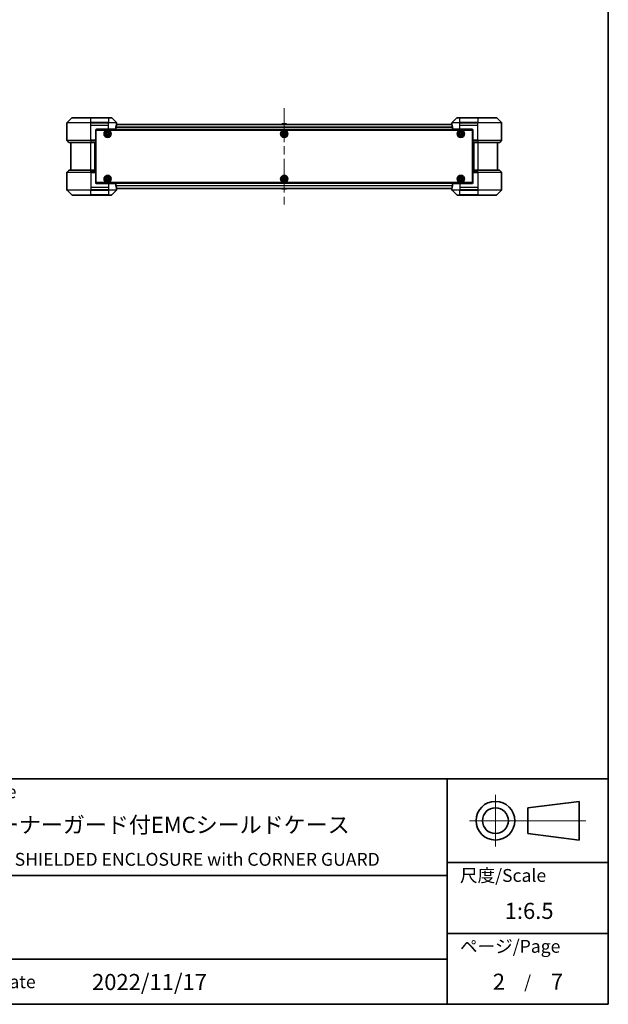
# Model space of a CAD drawing. Units: millimetres. Extents: x 87 to 11291, y 48 to 1874.
# Drawn here: x 4391 to 4984, y 48 to 1041 of the extents above; entities that cross this region are included whole.
import ezdxf
from ezdxf.enums import TextEntityAlignment as Align

# ---------------------------------------------------------------- set-up
doc = ezdxf.new("R2010")
doc.units = ezdxf.units.MM
doc.header["$LTSCALE"] = 6
doc.linetypes.add('CHAIN', pattern=[0.3543, 0.2362, -0.0295, 0.0591, -0.0295])
for name, color, linetype, lineweight in [('Border (ISO)', 7, 'Continuous', 35), ('Centerline (ISO)', 131, 'Continuous', 18), ('Hatch (ISO)', 1, 'Continuous', 18), ('Title (ISO)', 7, 'Continuous', 35), ('Visible (ISO)', 7, 'Continuous', 35), ('Visible Narrow (ISO)', 7, 'Continuous', 25)]:
    doc.layers.add(name, color=color, linetype=linetype, lineweight=lineweight)
doc.styles.add('Note Text (TK)', font='txt')
doc.styles.add('文字スタイル67', font='arial.ttf')

# ---------------------------------------------------------------- blocks, each defined once
blk = doc.blocks.new('図面枠 tk図枠')
at = {"layer": 'Border (ISO)'}
for p in [(405.5, 289), (14.5, 8)]:
    blk.add_line(p, (405.5, 8), dxfattribs=at)
blk = doc.blocks.new('表題欄 tk表題欄')
at = {"layer": 'Hatch (ISO)'}
h = blk.add_hatch(color=256, dxfattribs=at)
edge = h.paths.add_edge_path(flags=0)
edge.add_arc((95.58, 236.3), 0.596, 270, 360)
edge.add_line((96.17, 236.3), (96.17, 239.71))
edge.add_arc((95.58, 239.71), 0.596, 0, 90)
edge.add_line((95.58, 240.31), (79.14, 240.31))
edge.add_arc((79.14, 239.71), 0.596, 90, 180)
edge.add_line((78.54, 239.71), (78.54, 236.3))
edge.add_arc((79.14, 236.3), 0.596, 180, 270)
edge.add_line((79.14, 235.7), (95.58, 235.7))
edge = h.paths.add_edge_path()
edge.add_line((77.84, 239.96), (77.84, 236.05))
edge.add_arc((78.54, 236.05), 0.702, 180, 270)
edge.add_line((78.54, 235.35), (96.17, 235.35))
edge.add_arc((96.17, 236.05), 0.702, 270, 360)
edge.add_line((96.87, 236.05), (96.87, 239.96))
edge.add_arc((96.17, 239.96), 0.702, 0, 90)
edge.add_line((96.17, 240.66), (78.54, 240.66))
edge.add_arc((78.54, 239.96), 0.702, 90, 180)
for points in [[(79.07, 239.15), (79.07, 238.66), (79.92, 238.66), (79.92, 236.66), (80.51, 236.66), (80.51, 238.66), (81.36, 238.66), (81.36, 239.15)], [(85.68, 236.66), (84.94, 237.89), (84.42, 237.32), (84.42, 236.66), (83.9, 236.66), (83.9, 239.15), (84.42, 239.15), (84.42, 238.1), (85.39, 239.15), (86.11, 239.15), (85.32, 238.3), (86.3, 236.66)], [(92.09, 239.15), (92.09, 236.66), (92.61, 236.66), (92.61, 237.66), (93.77, 237.66), (93.77, 236.66), (94.29, 236.66), (94.29, 239.15), (93.77, 239.15), (93.77, 238.15), (92.61, 238.15), (92.61, 239.15)], [(94.84, 239.15), (94.84, 236.66), (95.36, 236.66), (95.36, 239.15)]]:
    blk.add_hatch(color=256, dxfattribs=at).paths.add_polyline_path(points)
h = blk.add_hatch(color=256, dxfattribs=at)
h.paths.add_polyline_path([(82.59, 237.71), (81.95, 237.71), (82.27, 238.58)], flags=0)
h.paths.add_polyline_path([(82.78, 237.2), (81.76, 237.2), (81.57, 236.66), (80.95, 236.66), (81.86, 239.15), (82.68, 239.15), (83.59, 236.66), (82.98, 236.66)])
h = blk.add_hatch(color=256, dxfattribs=at)
h.paths.add_polyline_path([(87.53, 237.71), (88.16, 237.71), (87.85, 238.58)], flags=0)
h.paths.add_polyline_path([(87.14, 236.66), (87.34, 237.2), (88.35, 237.2), (88.55, 236.66), (89.17, 236.66), (88.25, 239.15), (87.44, 239.15), (86.52, 236.66)])
h = blk.add_hatch(color=256, dxfattribs=at)
edge = h.paths.add_edge_path()
edge.add_arc((90.52, 237.9), 1.27, 38.5505, 336.582)
edge.add_line((91.69, 237.4), (91.17, 237.62))
edge.add_ellipse((90.52, 237.9), major_axis=(0, -0.8), ratio=0.867347, start_angle=128.5505, end_angle=426.582, ccw=False)
edge.add_line((91.09, 238.36), (91.52, 238.7))
at = {"layer": 'Title (ISO)'}
for p, q in [((74.71, 244.05), (255.71, 244.05)), ((74.71, 209.05), (74.71, 244.05)), ((149.71, 244.05), (149.71, 209.05)), ((230.71, 244.05), (230.71, 209.05)), ((255.71, 244.05), (255.71, 209.05)), ((243.21, 239.55), (251.21, 240.55)), ((251.21, 234.55), (251.21, 240.55)), ((243.21, 239.55), (243.21, 235.55)), ((243.21, 235.55), (251.21, 234.55)), ((230.71, 231.05), (255.71, 231.05)), ((74.71, 229.05), (230.71, 229.05)), ((99.71, 229.05), (99.71, 209.05)), ((124.71, 229.05), (124.71, 209.05)), ((230.71, 220.05), (255.71, 220.05)), ((149.71, 216.05), (230.71, 216.05)), ((255.71, 209.05), (74.71, 209.05))]:
    blk.add_line(p, q, dxfattribs=at)
at = {"layer": 'Title (ISO)', "color": 4, "linetype": 'CHAIN', "lineweight": 18, "ltscale": 8.88956}
blk.add_line((238.21, 241.55), (238.21, 233.55), dxfattribs=at)
at = {"layer": 'Title (ISO)', "color": 4, "linetype": 'CHAIN', "lineweight": 18, "ltscale": 20.001633}
blk.add_line((252.21, 237.55), (234.21, 237.55), dxfattribs=at)
at = {"layer": 'Title (ISO)'}
for radius in [3, 2]:
    blk.add_circle((238.21, 237.55), radius, dxfattribs=at)
at = {"layer": 'Title (ISO)', "color": 1, "char_height": 2, "line_spacing_factor": 1.5, "style": 'Note Text (TK)'}
for s, insert, attachment_point in [('\\fＭＳ Ｐゴシック|b0|i0;{\\H2.0000;品名/Title}', (151.71, 242.05), 4), ('\\fＭＳ Ｐゴシック|b0|i0;{\\H2.0000;尺度/Scale}', (232.71, 229.05), 4), ('\\fＭＳ Ｐゴシック|b0|i0;{\\H2.0000;承認/Approved}', (87.21, 227.05), 5), ('\\fＭＳ Ｐゴシック|b0|i0;{\\H2.0000;検図/Checked}', (112.21, 227.05), 5), ('\\fＭＳ Ｐゴシック|b0|i0;{\\H2.0000;製図/Created}', (137.21, 227.05), 5), ('\\fＭＳ Ｐゴシック|b0|i0;{\\H2.0000;ページ/Page}', (232.71, 218.05), 4), ('\\fＭＳ Ｐゴシック|b0|i0;{\\H2.0000;作成日/Date}', (151.71, 212.55), 4)]:
    blk.add_mtext(s, dxfattribs=dict(at, insert=insert, attachment_point=attachment_point))
at = {"layer": 'Title (ISO)', "color": 7, "line_spacing_factor": 1.5, "style": 'Note Text (TK)'}
for s, insert, char_height, attachment_point in [('株式会社タカチ電機工業', (99.87, 238.05), 2.5, 4), ('\\fArial|b0|i0;{\\H1.4986;TAKACHI ELECTRONICS ENCLOSURE CO., LTD.}', (99.87, 232.05), 1.4986, 4), ('\\fＭＳ Ｐゴシック|b0|i0;{\\H2.0000;/}', (243.21, 212.55), 2, 5)]:
    blk.add_mtext(s, dxfattribs=dict(at, insert=insert, char_height=char_height, attachment_point=attachment_point))
at = {"layer": 'Title (ISO)', "color": 7}
for tag, p, height, style in [('<品名>_001', (157.5, 235.65), 2.5, 'Note Text (TK)'), ('<Title>_001', (157.49, 230.55), 2, '文字スタイル67'), ('作成日_001', (175.62, 211.28), 2.5, 'Note Text (TK)'), ('<ページ_No.>_001', (237.95, 211.3), 2.5, 'Note Text (TK)'), ('<総ページ数>_001', (246.79, 211.3), 2.5, 'Note Text (TK)')]:
    blk.add_attdef(tag, p, '', height=height, dxfattribs=dict(at, style=style))
at = {"layer": 'Title (ISO)', "color": 7, "style": 'Note Text (TK)'}
blk.add_attdef('<尺度>', text='', height=2.5, dxfattribs=at).set_placement((243.21, 223.55), align=Align.MIDDLE_CENTER)

msp = doc.modelspace()

# ---------------------------------------------------------------- linework, layer by layer
at = {"layer": 'Centerline (ISO)', "linetype": 'CHAIN', "ltscale": 23.990969}
msp.add_line((4657.8741, 951.813), (4657.8741, 854.857), dxfattribs=at)
at = {"layer": 'Visible (ISO)'}
for p, q in [((4438.8741, 934.835), (4438.8741, 937.1279)), ((4438.8741, 919.5421), (4438.8741, 934.835)), ((4443.7276, 942.1886), (4439.0205, 937.4814)), ((4444.0812, 942.335), (4462.8741, 942.335)), ((4480.8741, 942.335), (4462.8741, 942.335)), ((4480.8741, 942.335), (4483.667, 942.335)), ((4488.7276, 937.4814), (4484.0205, 942.1886)), ((4826.9019, 935.635), (4488.8463, 935.635)), ((4488.8741, 935.835), (4488.866, 935.835)), ((4488.8741, 935.835), (4488.8741, 937.1279)), ((4488.8741, 935.635), (4488.8741, 935.835)), ((4655.5649, 935.944), (4655.3641, 935.635)), ((4660.0156, 936.035), (4655.7326, 936.035)), ((4660.1832, 935.944), (4660.3841, 935.635)), ((4826.8741, 935.835), (4826.8741, 937.1279)), ((4826.8822, 935.835), (4826.8741, 935.835)), ((4826.8741, 935.835), (4826.8741, 935.635)), ((4831.7276, 942.1886), (4827.0205, 937.4814)), ((4832.0812, 942.335), (4834.8741, 942.335)), ((4852.8741, 942.335), (4834.8741, 942.335)), ((4852.8741, 942.335), (4871.667, 942.335)), ((4876.7276, 937.4814), (4872.0205, 942.1886)), ((4876.8741, 934.835), (4876.8741, 937.1279)), ((4876.8741, 919.5421), (4876.8741, 934.835)), ((4467.8741, 929.835), (4467.8741, 919.5421)), ((4468.1241, 926.635), (4467.8741, 926.635)), ((4468.1241, 926.135), (4467.8741, 926.135)), ((4468.1241, 925.635), (4467.8741, 925.635)), ((4847.828, 930.135), (4467.9201, 930.135)), ((4468.1241, 929.835), (4847.6241, 929.835)), ((4468.1241, 876.835), (4468.1241, 929.835)), ((4468.8741, 930.835), (4480.8741, 930.835)), ((4478.6241, 925.7725), (4478.6241, 926.3975)), ((4478.6241, 926.3975), (4479.0866, 926.3975)), ((4479.0866, 925.7725), (4478.6241, 925.7725)), ((4479.5616, 926.8725), (4479.5616, 927.335)), ((4479.5616, 927.335), (4480.1866, 927.335)), ((4479.5616, 924.835), (4479.5616, 925.2975)), ((4480.1866, 924.835), (4479.5616, 924.835)), ((4480.1866, 927.335), (4480.1866, 926.8725)), ((4480.1866, 925.2975), (4480.1866, 924.835)), ((4480.6616, 926.3975), (4481.1241, 926.3975)), ((4481.1241, 925.7725), (4480.6616, 925.7725)), ((4488.2903, 930.835), (4480.8741, 930.835)), ((4481.1241, 926.3975), (4481.1241, 925.7725)), ((4488.2903, 930.835), (4488.2903, 932.7264)), ((4656.6241, 925.7725), (4656.6241, 926.3975)), ((4656.6241, 926.3975), (4657.0866, 926.3975)), ((4657.0866, 925.7725), (4656.6241, 925.7725)), ((4657.5616, 926.8725), (4657.5616, 927.335)), ((4657.5616, 927.335), (4658.1866, 927.335)), ((4657.5616, 924.835), (4657.5616, 925.2975)), ((4658.1866, 924.835), (4657.5616, 924.835)), ((4658.1866, 927.335), (4658.1866, 926.8725)), ((4658.1866, 925.2975), (4658.1866, 924.835)), ((4658.6616, 926.3975), (4659.1241, 926.3975)), ((4659.1241, 925.7725), (4658.6616, 925.7725)), ((4659.1241, 926.3975), (4659.1241, 925.7725)), ((4827.4579, 932.7264), (4827.4579, 930.835)), ((4834.8741, 930.835), (4827.4579, 930.835)), ((4834.6241, 925.7725), (4834.6241, 926.3975)), ((4834.6241, 926.3975), (4835.0866, 926.3975)), ((4835.0866, 925.7725), (4834.6241, 925.7725)), ((4834.8741, 930.835), (4846.8741, 930.835)), ((4835.5616, 926.8725), (4835.5616, 927.335)), ((4835.5616, 927.335), (4836.1866, 927.335)), ((4835.5616, 924.835), (4835.5616, 925.2975)), ((4836.1866, 924.835), (4835.5616, 924.835)), ((4836.1866, 927.335), (4836.1866, 926.8725)), ((4836.1866, 925.2975), (4836.1866, 924.835)), ((4836.6616, 926.3975), (4837.1241, 926.3975)), ((4837.1241, 925.7725), (4836.6616, 925.7725)), ((4837.1241, 926.3975), (4837.1241, 925.7725)), ((4847.6241, 929.835), (4847.6241, 876.835)), ((4847.8741, 926.635), (4847.6241, 926.635)), ((4847.8741, 926.135), (4847.6241, 926.135)), ((4847.8741, 925.635), (4847.6241, 925.635)), ((4847.8741, 929.835), (4847.8741, 919.5421)), ((4439.0205, 919.1886), (4440.7276, 917.4814)), ((4462.8741, 917.335), (4441.0812, 917.335)), ((4442.8741, 917.335), (4442.8741, 889.335)), ((4462.8741, 917.335), (4467.8741, 917.335)), ((4466.8741, 889.335), (4466.8741, 917.335)), ((4468.1241, 923.635), (4467.8741, 923.635)), ((4468.1241, 920.635), (4467.8741, 920.635)), ((4468.1241, 919.635), (4467.8741, 919.635)), ((4467.8741, 919.5421), (4467.8741, 919.1886)), ((4468.1241, 919.335), (4467.8741, 919.335)), ((4467.8741, 917.4814), (4467.8741, 919.1886)), ((4467.8741, 917.4814), (4467.8741, 917.335)), ((4467.8741, 889.335), (4467.8741, 917.335)), ((4847.8741, 923.635), (4847.6241, 923.635)), ((4847.8741, 920.635), (4847.6241, 920.635)), ((4847.8741, 919.635), (4847.6241, 919.635)), ((4847.8741, 919.335), (4847.6241, 919.335)), ((4847.8741, 919.1886), (4847.8741, 919.5421)), ((4847.8741, 919.1886), (4847.8741, 917.4814)), ((4847.8741, 917.335), (4847.8741, 917.4814)), ((4847.8741, 917.335), (4847.8741, 889.335)), ((4847.8741, 917.335), (4852.8741, 917.335)), ((4848.8741, 917.335), (4848.8741, 889.335)), ((4874.667, 917.335), (4852.8741, 917.335)), ((4872.8741, 889.335), (4872.8741, 917.335)), ((4876.7276, 919.1886), (4875.0205, 917.4814)), ((4438.8741, 887.1279), (4438.8741, 871.835)), ((4439.0205, 887.4814), (4440.7276, 889.1886)), ((4441.0812, 889.335), (4462.8741, 889.335)), ((4467.8741, 889.335), (4462.8741, 889.335)), ((4467.8741, 889.335), (4467.8741, 889.1886)), ((4467.8741, 887.4814), (4467.8741, 889.1886)), ((4467.8741, 887.4814), (4467.8741, 887.1279)), ((4467.8741, 887.335), (4468.1241, 887.335)), ((4467.8741, 876.835), (4467.8741, 887.1279)), ((4467.8741, 887.035), (4468.1241, 887.035)), ((4467.8741, 886.035), (4468.1241, 886.035)), ((4847.6241, 887.335), (4847.8741, 887.335)), ((4847.6241, 887.035), (4847.8741, 887.035)), ((4847.6241, 886.035), (4847.8741, 886.035)), ((4847.8741, 889.1886), (4847.8741, 889.335)), ((4852.8741, 889.335), (4847.8741, 889.335)), ((4847.8741, 889.1886), (4847.8741, 887.4814)), ((4847.8741, 887.1279), (4847.8741, 887.4814)), ((4847.8741, 876.835), (4847.8741, 887.1279)), ((4852.8741, 889.335), (4874.667, 889.335)), ((4876.7276, 887.4814), (4875.0205, 889.1886)), ((4876.8741, 887.1279), (4876.8741, 871.835)), ((4467.8741, 883.035), (4468.1241, 883.035)), ((4467.8741, 881.035), (4468.1241, 881.035)), ((4467.8741, 880.535), (4468.1241, 880.535)), ((4467.8741, 880.035), (4468.1241, 880.035)), ((4467.9201, 876.535), (4847.828, 876.535)), ((4847.6241, 876.835), (4468.1241, 876.835)), ((4480.8741, 875.835), (4468.8741, 875.835)), ((4478.6241, 880.2725), (4478.6241, 880.8975)), ((4478.6241, 880.8975), (4479.0866, 880.8975)), ((4479.0866, 880.2725), (4478.6241, 880.2725)), ((4479.5616, 881.3725), (4479.5616, 881.835)), ((4479.5616, 881.835), (4480.1866, 881.835)), ((4479.5616, 879.335), (4479.5616, 879.7975)), ((4480.1866, 879.335), (4479.5616, 879.335)), ((4480.1866, 881.835), (4480.1866, 881.3725)), ((4480.1866, 879.7975), (4480.1866, 879.335)), ((4480.6616, 880.8975), (4481.1241, 880.8975)), ((4481.1241, 880.2725), (4480.6616, 880.2725)), ((4480.8741, 875.835), (4488.2903, 875.835)), ((4481.1241, 880.8975), (4481.1241, 880.2725)), ((4488.2903, 873.9436), (4488.2903, 875.835)), ((4656.6241, 880.2725), (4656.6241, 880.8975)), ((4656.6241, 880.8975), (4657.0866, 880.8975)), ((4657.0866, 880.2725), (4656.6241, 880.2725)), ((4657.5616, 881.3725), (4657.5616, 881.835)), ((4657.5616, 881.835), (4658.1866, 881.835)), ((4657.5616, 879.335), (4657.5616, 879.7975)), ((4658.1866, 879.335), (4657.5616, 879.335)), ((4658.1866, 881.835), (4658.1866, 881.3725)), ((4658.1866, 879.7975), (4658.1866, 879.335)), ((4658.6616, 880.8975), (4659.1241, 880.8975)), ((4659.1241, 880.2725), (4658.6616, 880.2725)), ((4659.1241, 880.8975), (4659.1241, 880.2725)), ((4827.4579, 875.835), (4834.8741, 875.835)), ((4827.4579, 875.835), (4827.4579, 873.9436)), ((4834.6241, 880.2725), (4834.6241, 880.8975)), ((4834.6241, 880.8975), (4835.0866, 880.8975)), ((4835.0866, 880.2725), (4834.6241, 880.2725)), ((4846.8741, 875.835), (4834.8741, 875.835)), ((4835.5616, 881.3725), (4835.5616, 881.835)), ((4835.5616, 881.835), (4836.1866, 881.835)), ((4835.5616, 879.335), (4835.5616, 879.7975)), ((4836.1866, 879.335), (4835.5616, 879.335)), ((4836.1866, 881.835), (4836.1866, 881.3725)), ((4836.1866, 879.7975), (4836.1866, 879.335)), ((4836.6616, 880.8975), (4837.1241, 880.8975)), ((4837.1241, 880.2725), (4836.6616, 880.2725)), ((4837.1241, 880.8975), (4837.1241, 880.2725)), ((4847.6241, 883.035), (4847.8741, 883.035)), ((4847.6241, 881.035), (4847.8741, 881.035)), ((4847.6241, 880.535), (4847.8741, 880.535)), ((4847.6241, 880.035), (4847.8741, 880.035)), ((4438.8741, 871.835), (4438.8741, 869.5421)), ((4439.0205, 869.1886), (4443.7276, 864.4814)), ((4462.8741, 864.335), (4444.0812, 864.335)), ((4462.8741, 864.335), (4480.8741, 864.335)), ((4483.667, 864.335), (4480.8741, 864.335)), ((4484.0205, 864.4814), (4488.7276, 869.1886)), ((4488.8463, 871.035), (4826.9019, 871.035)), ((4488.866, 870.835), (4488.8741, 870.835)), ((4488.8741, 870.835), (4488.8741, 871.035)), ((4488.8741, 870.835), (4488.8741, 869.5421)), ((4655.5649, 870.726), (4655.3641, 871.035)), ((4655.7326, 870.635), (4660.0156, 870.635)), ((4660.1832, 870.726), (4660.3841, 871.035)), ((4826.8741, 871.035), (4826.8741, 870.835)), ((4826.8741, 870.835), (4826.8822, 870.835)), ((4826.8741, 870.835), (4826.8741, 869.5421)), ((4827.0205, 869.1886), (4831.7276, 864.4814)), ((4834.8741, 864.335), (4832.0812, 864.335)), ((4834.8741, 864.335), (4852.8741, 864.335)), ((4871.667, 864.335), (4852.8741, 864.335)), ((4872.0205, 864.4814), (4876.7276, 869.1886)), ((4876.8741, 871.835), (4876.8741, 869.5421))]:
    msp.add_line(p, q, dxfattribs=at)
for centre, radius in [((4479.8741, 926.085), 3.6), ((4479.8741, 926.085), 3.5), ((4479.8741, 926.085), 2.7), ((4479.8741, 926.085), 2.6), ((4479.8741, 926.085), 2.4649), ((4657.8741, 926.085), 3.6), ((4657.8741, 926.085), 3.5), ((4657.8741, 926.085), 2.7), ((4657.8741, 926.085), 2.6), ((4657.8741, 926.085), 2.4649), ((4835.8741, 926.085), 3.6), ((4835.8741, 926.085), 3.5), ((4835.8741, 926.085), 2.7), ((4835.8741, 926.085), 2.6), ((4835.8741, 926.085), 2.4649), ((4479.8741, 880.585), 3.6), ((4479.8741, 880.585), 3.5), ((4657.8741, 880.585), 3.6), ((4657.8741, 880.585), 3.5), ((4835.8741, 880.585), 3.6), ((4835.8741, 880.585), 3.5), ((4479.8741, 880.585), 2.7), ((4479.8741, 880.585), 2.6), ((4479.8741, 880.585), 2.4649), ((4657.8741, 880.585), 2.7), ((4657.8741, 880.585), 2.6), ((4657.8741, 880.585), 2.4649), ((4835.8741, 880.585), 2.7), ((4835.8741, 880.585), 2.6), ((4835.8741, 880.585), 2.4649)]:
    msp.add_circle(centre, radius, dxfattribs=at)
for centre, radius, start, end in [((4439.3741, 937.1279), 0.5, 135, 180), ((4444.0812, 941.835), 0.5, 90, 135), ((4483.667, 941.835), 0.5, 45, 90), ((4488.3741, 937.1279), 0.5, 0, 45), ((4655.7326, 935.835), 0.2, 90, 146.9761324), ((4660.0156, 935.835), 0.2, 33.0238676, 90), ((4827.3741, 937.1279), 0.5, 135, 180), ((4832.0812, 941.835), 0.5, 90, 135), ((4871.667, 941.835), 0.5, 45, 90), ((4876.3741, 937.1279), 0.5, 0, 45), ((4468.8741, 929.835), 1, 90, 180), ((4846.8741, 929.835), 1, 0, 90), ((4439.3741, 919.5421), 0.5, 180, 225), ((4441.0812, 917.835), 0.5, 225, 270), ((4874.667, 917.835), 0.5, 270, 315), ((4876.3741, 919.5421), 0.5, 315, 0), ((4439.3741, 887.1279), 0.5, 135, 180), ((4441.0812, 888.835), 0.5, 90, 135), ((4874.667, 888.835), 0.5, 45, 90), ((4876.3741, 887.1279), 0.5, 0, 45), ((4468.8741, 876.835), 1, 180, 270), ((4846.8741, 876.835), 1, 270, 0), ((4439.3741, 869.5421), 0.5, 180, 225), ((4444.0812, 864.835), 0.5, 225, 270), ((4483.667, 864.835), 0.5, 270, 315), ((4488.3741, 869.5421), 0.5, 315, 0), ((4655.7326, 870.835), 0.2, 213.0238676, 270), ((4660.0156, 870.835), 0.2, 270, 326.9761324), ((4827.3741, 869.5421), 0.5, 180, 225), ((4832.0812, 864.835), 0.5, 225, 270), ((4871.667, 864.835), 0.5, 270, 315), ((4876.3741, 869.5421), 0.5, 315, 0)]:
    msp.add_arc(centre, radius, start, end, dxfattribs=at)
for centre, major_axis, start_param, end_param in [((4480.8741, 936.435), (0, -9.6), 1.19575789, 1.40334825), ((4480.8741, 936.435), (0, -9.6), 1.40334825, 1.49698509), ((4834.8741, 936.435), (0, -9.6), 4.78620022, 4.87983706), ((4834.8741, 936.435), (0, -9.6), 4.87983706, 5.08742742), ((4480.8741, 870.235), (0, 9.6), 4.87983706, 5.08742742), ((4480.8741, 870.235), (0, 9.6), 4.78620022, 4.87983706), ((4834.8741, 870.235), (0, 9.6), 1.40334825, 1.49698509), ((4834.8741, 870.235), (0, 9.6), 1.19575789, 1.40334825)]:
    msp.add_ellipse(centre, major_axis=major_axis, ratio=0.83333333, start_param=start_param, end_param=end_param, dxfattribs=at)
for points, knots in [([(4488.866, 935.835), (4488.8643, 935.835), (4488.8622, 935.8275), (4488.8578, 935.7968), (4488.8555, 935.7737), (4488.8532, 935.7408), (4488.8527, 935.7341), (4488.8523, 935.7271)], [-0.0452461794, -0.0452461794, -0.0452461794, -0.0452461794, -0.0339249805, -0.0339249805, -0.0226037816, -0.0226037816, -0.0199303713, -0.0199303713, -0.0199303713, -0.0199303713]), ([(4655.8566, 936.035), (4655.8559, 936.035), (4655.8552, 936.035), (4655.8534, 936.035), (4655.8524, 936.035), (4655.8514, 936.035)], [-0.000230599076, -0.000230599076, -0.000230599076, -0.000230599076, 0, 0, 0.000338329447, 0.000338329447, 0.000338329447, 0.000338329447]), ([(4655.8514, 936.035), (4655.8523, 936.035), (4655.8532, 936.035), (4655.8548, 936.035), (4655.8555, 936.035), (4655.8562, 936.035)], [-0.000338329447, -0.000338329447, -0.000338329447, -0.000338329447, 0, 0, 0.000241517914, 0.000241517914, 0.000241517914, 0.000241517914]), ([(4658.2634, 936.035), (4658.2634, 936.035), (4658.2633, 936.035), (4658.2629, 936.035), (4658.2626, 936.035), (4658.2623, 936.035)], [-0.000054249657, -0.000054249657, -0.000054249657, -0.000054249657, 0, 0, 0.000241517914, 0.000241517914, 0.000241517914, 0.000241517914]), ([(4658.2634, 936.035), (4658.2636, 936.035), (4658.2637, 936.035), (4658.2641, 936.035), (4658.2643, 936.035), (4658.2645, 936.035)], [-0.000230599076, -0.000230599076, -0.000230599076, -0.000230599076, 0, 0, 0.000338329447, 0.000338329447, 0.000338329447, 0.000338329447]), ([(4826.8959, 935.7271), (4826.8954, 935.7341), (4826.895, 935.7408), (4826.8926, 935.7738), (4826.8904, 935.7969), (4826.886, 935.8275), (4826.8839, 935.835), (4826.8822, 935.835)], [-0.0705290281, -0.0705290281, -0.0705290281, -0.0705290281, -0.0678449297, -0.0678449297, -0.056529226, -0.056529226, -0.0452135224, -0.0452135224, -0.0452135224, -0.0452135224]), ([(4479.0866, 926.3975), (4479.146, 926.3975), (4479.2096, 926.4093), (4479.3267, 926.4578), (4479.3802, 926.4943), (4479.4647, 926.5789), (4479.5013, 926.6324), (4479.5497, 926.7495), (4479.5616, 926.8131), (4479.5616, 926.8725)], [0, 0, 0, 0, 0.0179369429, 0.0179369429, 0.0358738858, 0.0358738858, 0.0538108287, 0.0538108287, 0.0717477716, 0.0717477716, 0.0717477716, 0.0717477716]), ([(4479.5616, 925.2975), (4479.5616, 925.3569), (4479.5497, 925.4205), (4479.5013, 925.5376), (4479.4647, 925.5911), (4479.3802, 925.6757), (4479.3267, 925.7122), (4479.2096, 925.7607), (4479.146, 925.7725), (4479.0866, 925.7725)], [-0.2880009693, -0.2880009693, -0.2880009693, -0.2880009693, -0.2700640264, -0.2700640264, -0.2521270835, -0.2521270835, -0.2341901406, -0.2341901406, -0.2162531977, -0.2162531977, -0.2162531977, -0.2162531977]), ([(4480.1866, 926.8725), (4480.1866, 926.8131), (4480.1984, 926.7495), (4480.2469, 926.6324), (4480.2834, 926.5789), (4480.368, 926.4943), (4480.4215, 926.4578), (4480.5386, 926.4093), (4480.6022, 926.3975), (4480.6616, 926.3975)], [0, 0, 0, 0, 0.0179369429, 0.0179369429, 0.0358738858, 0.0358738858, 0.0538108287, 0.0538108287, 0.0717477716, 0.0717477716, 0.0717477716, 0.0717477716]), ([(4480.6616, 925.7725), (4480.6022, 925.7725), (4480.5386, 925.7607), (4480.4215, 925.7122), (4480.368, 925.6757), (4480.2834, 925.5911), (4480.2469, 925.5376), (4480.1984, 925.4205), (4480.1866, 925.3569), (4480.1866, 925.2975)], [-0.2880009693, -0.2880009693, -0.2880009693, -0.2880009693, -0.2700640264, -0.2700640264, -0.2521270835, -0.2521270835, -0.2341901406, -0.2341901406, -0.2162531977, -0.2162531977, -0.2162531977, -0.2162531977]), ([(4488.318, 932.9184), (4488.3108, 932.8961), (4488.3043, 932.8702), (4488.2934, 932.8052), (4488.2903, 932.7647), (4488.2903, 932.7264)], [-0.0201957606, -0.0201957606, -0.0201957606, -0.0201957606, -0.0114837322, -0.0114837322, 0, 0, 0, 0]), ([(4657.0866, 926.3975), (4657.146, 926.3975), (4657.2096, 926.4093), (4657.3267, 926.4578), (4657.3802, 926.4943), (4657.4647, 926.5789), (4657.5013, 926.6324), (4657.5497, 926.7495), (4657.5616, 926.8131), (4657.5616, 926.8725)], [0, 0, 0, 0, 0.0179369429, 0.0179369429, 0.0358738858, 0.0358738858, 0.0538108287, 0.0538108287, 0.0717477716, 0.0717477716, 0.0717477716, 0.0717477716]), ([(4657.5616, 925.2975), (4657.5616, 925.3569), (4657.5497, 925.4205), (4657.5013, 925.5376), (4657.4647, 925.5911), (4657.3802, 925.6757), (4657.3267, 925.7122), (4657.2096, 925.7607), (4657.146, 925.7725), (4657.0866, 925.7725)], [-0.2880009693, -0.2880009693, -0.2880009693, -0.2880009693, -0.2700640264, -0.2700640264, -0.2521270835, -0.2521270835, -0.2341901406, -0.2341901406, -0.2162531977, -0.2162531977, -0.2162531977, -0.2162531977]), ([(4658.1866, 926.8725), (4658.1866, 926.8131), (4658.1984, 926.7495), (4658.2469, 926.6324), (4658.2834, 926.5789), (4658.368, 926.4943), (4658.4215, 926.4578), (4658.5386, 926.4093), (4658.6022, 926.3975), (4658.6616, 926.3975)], [0, 0, 0, 0, 0.0179369429, 0.0179369429, 0.0358738858, 0.0358738858, 0.0538108287, 0.0538108287, 0.0717477716, 0.0717477716, 0.0717477716, 0.0717477716]), ([(4658.6616, 925.7725), (4658.6022, 925.7725), (4658.5386, 925.7607), (4658.4215, 925.7122), (4658.368, 925.6757), (4658.2834, 925.5911), (4658.2469, 925.5376), (4658.1984, 925.4205), (4658.1866, 925.3569), (4658.1866, 925.2975)], [-0.2880009693, -0.2880009693, -0.2880009693, -0.2880009693, -0.2700640264, -0.2700640264, -0.2521270835, -0.2521270835, -0.2341901406, -0.2341901406, -0.2162531977, -0.2162531977, -0.2162531977, -0.2162531977]), ([(4827.4579, 932.7264), (4827.4579, 932.764), (4827.4548, 932.8038), (4827.4441, 932.869), (4827.4376, 932.8957), (4827.4301, 932.9184)], [-0.0932612826, -0.0932612826, -0.0932612826, -0.0932612826, -0.0819853568, -0.0819853568, -0.0730776319, -0.0730776319, -0.0730776319, -0.0730776319]), ([(4835.0866, 926.3975), (4835.146, 926.3975), (4835.2096, 926.4093), (4835.3267, 926.4578), (4835.3802, 926.4943), (4835.4647, 926.5789), (4835.5013, 926.6324), (4835.5497, 926.7495), (4835.5616, 926.8131), (4835.5616, 926.8725)], [0, 0, 0, 0, 0.0179369429, 0.0179369429, 0.0358738858, 0.0358738858, 0.0538108287, 0.0538108287, 0.0717477716, 0.0717477716, 0.0717477716, 0.0717477716]), ([(4835.5616, 925.2975), (4835.5616, 925.3569), (4835.5497, 925.4205), (4835.5013, 925.5376), (4835.4647, 925.5911), (4835.3802, 925.6757), (4835.3267, 925.7122), (4835.2096, 925.7607), (4835.146, 925.7725), (4835.0866, 925.7725)], [-0.2880009693, -0.2880009693, -0.2880009693, -0.2880009693, -0.2700640264, -0.2700640264, -0.2521270835, -0.2521270835, -0.2341901406, -0.2341901406, -0.2162531977, -0.2162531977, -0.2162531977, -0.2162531977]), ([(4836.1866, 926.8725), (4836.1866, 926.8131), (4836.1984, 926.7495), (4836.2469, 926.6324), (4836.2834, 926.5789), (4836.368, 926.4943), (4836.4215, 926.4578), (4836.5386, 926.4093), (4836.6022, 926.3975), (4836.6616, 926.3975)], [0, 0, 0, 0, 0.0179369429, 0.0179369429, 0.0358738858, 0.0358738858, 0.0538108287, 0.0538108287, 0.0717477716, 0.0717477716, 0.0717477716, 0.0717477716]), ([(4836.6616, 925.7725), (4836.6022, 925.7725), (4836.5386, 925.7607), (4836.4215, 925.7122), (4836.368, 925.6757), (4836.2834, 925.5911), (4836.2469, 925.5376), (4836.1984, 925.4205), (4836.1866, 925.3569), (4836.1866, 925.2975)], [-0.2880009693, -0.2880009693, -0.2880009693, -0.2880009693, -0.2700640264, -0.2700640264, -0.2521270835, -0.2521270835, -0.2341901406, -0.2341901406, -0.2162531977, -0.2162531977, -0.2162531977, -0.2162531977]), ([(4479.0866, 880.8975), (4479.146, 880.8975), (4479.2096, 880.9093), (4479.3267, 880.9578), (4479.3802, 880.9943), (4479.4647, 881.0789), (4479.5013, 881.1324), (4479.5497, 881.2495), (4479.5616, 881.3131), (4479.5616, 881.3725)], [0, 0, 0, 0, 0.0179369429, 0.0179369429, 0.0358738858, 0.0358738858, 0.0538108287, 0.0538108287, 0.0717477716, 0.0717477716, 0.0717477716, 0.0717477716]), ([(4479.5616, 879.7975), (4479.5616, 879.8569), (4479.5497, 879.9205), (4479.5013, 880.0376), (4479.4647, 880.0911), (4479.3802, 880.1757), (4479.3267, 880.2122), (4479.2096, 880.2607), (4479.146, 880.2725), (4479.0866, 880.2725)], [-0.2880009693, -0.2880009693, -0.2880009693, -0.2880009693, -0.2700640264, -0.2700640264, -0.2521270835, -0.2521270835, -0.2341901406, -0.2341901406, -0.2162531977, -0.2162531977, -0.2162531977, -0.2162531977]), ([(4480.1866, 881.3725), (4480.1866, 881.3131), (4480.1984, 881.2495), (4480.2469, 881.1324), (4480.2834, 881.0789), (4480.368, 880.9943), (4480.4215, 880.9578), (4480.5386, 880.9093), (4480.6022, 880.8975), (4480.6616, 880.8975)], [0, 0, 0, 0, 0.0179369429, 0.0179369429, 0.0358738858, 0.0358738858, 0.0538108287, 0.0538108287, 0.0717477716, 0.0717477716, 0.0717477716, 0.0717477716]), ([(4480.6616, 880.2725), (4480.6022, 880.2725), (4480.5386, 880.2607), (4480.4215, 880.2122), (4480.368, 880.1757), (4480.2834, 880.0911), (4480.2469, 880.0376), (4480.1984, 879.9205), (4480.1866, 879.8569), (4480.1866, 879.7975)], [-0.2880009693, -0.2880009693, -0.2880009693, -0.2880009693, -0.2700640264, -0.2700640264, -0.2521270835, -0.2521270835, -0.2341901406, -0.2341901406, -0.2162531977, -0.2162531977, -0.2162531977, -0.2162531977]), ([(4657.0866, 880.8975), (4657.146, 880.8975), (4657.2096, 880.9093), (4657.3267, 880.9578), (4657.3802, 880.9943), (4657.4647, 881.0789), (4657.5013, 881.1324), (4657.5497, 881.2495), (4657.5616, 881.3131), (4657.5616, 881.3725)], [0, 0, 0, 0, 0.0179369429, 0.0179369429, 0.0358738858, 0.0358738858, 0.0538108287, 0.0538108287, 0.0717477716, 0.0717477716, 0.0717477716, 0.0717477716]), ([(4657.5616, 879.7975), (4657.5616, 879.8569), (4657.5497, 879.9205), (4657.5013, 880.0376), (4657.4647, 880.0911), (4657.3802, 880.1757), (4657.3267, 880.2122), (4657.2096, 880.2607), (4657.146, 880.2725), (4657.0866, 880.2725)], [-0.2880009693, -0.2880009693, -0.2880009693, -0.2880009693, -0.2700640264, -0.2700640264, -0.2521270835, -0.2521270835, -0.2341901406, -0.2341901406, -0.2162531977, -0.2162531977, -0.2162531977, -0.2162531977]), ([(4658.1866, 881.3725), (4658.1866, 881.3131), (4658.1984, 881.2495), (4658.2469, 881.1324), (4658.2834, 881.0789), (4658.368, 880.9943), (4658.4215, 880.9578), (4658.5386, 880.9093), (4658.6022, 880.8975), (4658.6616, 880.8975)], [0, 0, 0, 0, 0.0179369429, 0.0179369429, 0.0358738858, 0.0358738858, 0.0538108287, 0.0538108287, 0.0717477716, 0.0717477716, 0.0717477716, 0.0717477716]), ([(4658.6616, 880.2725), (4658.6022, 880.2725), (4658.5386, 880.2607), (4658.4215, 880.2122), (4658.368, 880.1757), (4658.2834, 880.0911), (4658.2469, 880.0376), (4658.1984, 879.9205), (4658.1866, 879.8569), (4658.1866, 879.7975)], [-0.2880009693, -0.2880009693, -0.2880009693, -0.2880009693, -0.2700640264, -0.2700640264, -0.2521270835, -0.2521270835, -0.2341901406, -0.2341901406, -0.2162531977, -0.2162531977, -0.2162531977, -0.2162531977]), ([(4835.0866, 880.8975), (4835.146, 880.8975), (4835.2096, 880.9093), (4835.3267, 880.9578), (4835.3802, 880.9943), (4835.4647, 881.0789), (4835.5013, 881.1324), (4835.5497, 881.2495), (4835.5616, 881.3131), (4835.5616, 881.3725)], [0, 0, 0, 0, 0.0179369429, 0.0179369429, 0.0358738858, 0.0358738858, 0.0538108287, 0.0538108287, 0.0717477716, 0.0717477716, 0.0717477716, 0.0717477716]), ([(4835.5616, 879.7975), (4835.5616, 879.8569), (4835.5497, 879.9205), (4835.5013, 880.0376), (4835.4647, 880.0911), (4835.3802, 880.1757), (4835.3267, 880.2122), (4835.2096, 880.2607), (4835.146, 880.2725), (4835.0866, 880.2725)], [-0.2880009693, -0.2880009693, -0.2880009693, -0.2880009693, -0.2700640264, -0.2700640264, -0.2521270835, -0.2521270835, -0.2341901406, -0.2341901406, -0.2162531977, -0.2162531977, -0.2162531977, -0.2162531977]), ([(4836.1866, 881.3725), (4836.1866, 881.3131), (4836.1984, 881.2495), (4836.2469, 881.1324), (4836.2834, 881.0789), (4836.368, 880.9943), (4836.4215, 880.9578), (4836.5386, 880.9093), (4836.6022, 880.8975), (4836.6616, 880.8975)], [0, 0, 0, 0, 0.0179369429, 0.0179369429, 0.0358738858, 0.0358738858, 0.0538108287, 0.0538108287, 0.0717477716, 0.0717477716, 0.0717477716, 0.0717477716]), ([(4836.6616, 880.2725), (4836.6022, 880.2725), (4836.5386, 880.2607), (4836.4215, 880.2122), (4836.368, 880.1757), (4836.2834, 880.0911), (4836.2469, 880.0376), (4836.1984, 879.9205), (4836.1866, 879.8569), (4836.1866, 879.7975)], [-0.2880009693, -0.2880009693, -0.2880009693, -0.2880009693, -0.2700640264, -0.2700640264, -0.2521270835, -0.2521270835, -0.2341901406, -0.2341901406, -0.2162531977, -0.2162531977, -0.2162531977, -0.2162531977]), ([(4488.2903, 873.9436), (4488.2903, 873.906), (4488.2933, 873.8662), (4488.3041, 873.801), (4488.3106, 873.7743), (4488.318, 873.7516)], [-0.0932612826, -0.0932612826, -0.0932612826, -0.0932612826, -0.0819853568, -0.0819853568, -0.0730776319, -0.0730776319, -0.0730776319, -0.0730776319]), ([(4488.8523, 870.9429), (4488.8527, 870.9359), (4488.8532, 870.9292), (4488.8555, 870.8962), (4488.8578, 870.8731), (4488.8622, 870.8425), (4488.8643, 870.835), (4488.866, 870.835)], [-0.0705290281, -0.0705290281, -0.0705290281, -0.0705290281, -0.0678449297, -0.0678449297, -0.056529226, -0.056529226, -0.0452135224, -0.0452135224, -0.0452135224, -0.0452135224]), ([(4657.4847, 870.635), (4657.4846, 870.635), (4657.4844, 870.635), (4657.4841, 870.635), (4657.4839, 870.635), (4657.4836, 870.635)], [-0.000230599076, -0.000230599076, -0.000230599076, -0.000230599076, 0, 0, 0.000338329447, 0.000338329447, 0.000338329447, 0.000338329447]), ([(4657.4847, 870.635), (4657.4848, 870.635), (4657.4849, 870.635), (4657.4852, 870.635), (4657.4855, 870.635), (4657.4859, 870.635)], [-0.000054249657, -0.000054249657, -0.000054249657, -0.000054249657, 0, 0, 0.000241517914, 0.000241517914, 0.000241517914, 0.000241517914]), ([(4659.8916, 870.635), (4659.8923, 870.635), (4659.893, 870.635), (4659.8948, 870.635), (4659.8958, 870.635), (4659.8968, 870.635)], [-0.000230599076, -0.000230599076, -0.000230599076, -0.000230599076, 0, 0, 0.000338329447, 0.000338329447, 0.000338329447, 0.000338329447]), ([(4659.8968, 870.635), (4659.8959, 870.635), (4659.8949, 870.635), (4659.8933, 870.635), (4659.8927, 870.635), (4659.892, 870.635)], [-0.000338329447, -0.000338329447, -0.000338329447, -0.000338329447, 0, 0, 0.000241517914, 0.000241517914, 0.000241517914, 0.000241517914]), ([(4826.8822, 870.835), (4826.8839, 870.835), (4826.886, 870.8425), (4826.8904, 870.8732), (4826.8926, 870.8963), (4826.895, 870.9292), (4826.8954, 870.9359), (4826.8959, 870.9429)], [-0.0452461794, -0.0452461794, -0.0452461794, -0.0452461794, -0.0339249805, -0.0339249805, -0.0226037816, -0.0226037816, -0.0199303713, -0.0199303713, -0.0199303713, -0.0199303713]), ([(4827.4301, 873.7516), (4827.4374, 873.7739), (4827.4438, 873.7998), (4827.4547, 873.8648), (4827.4579, 873.9053), (4827.4579, 873.9436)], [-0.0201957606, -0.0201957606, -0.0201957606, -0.0201957606, -0.0114837322, -0.0114837322, 0, 0, 0, 0])]:
    msp.add_open_spline(points, degree=3, knots=knots, dxfattribs=at)
at = {"layer": 'Visible Narrow (ISO)'}
for p, q in [((4462.8741, 937.1279), (4438.8741, 937.1279)), ((4439.0205, 937.4814), (4462.8741, 937.4814)), ((4462.8741, 942.1886), (4443.7276, 942.1886)), ((4462.8741, 942.335), (4462.8741, 942.1886)), ((4462.8741, 942.1886), (4480.8741, 942.1886)), ((4462.8741, 937.4814), (4462.8741, 942.1886)), ((4462.8741, 937.4814), (4462.8741, 937.1279)), ((4480.8741, 937.4814), (4462.8741, 937.4814)), ((4462.8741, 934.835), (4462.8741, 937.1279)), ((4462.8741, 937.1279), (4480.8741, 937.1279)), ((4462.8741, 934.835), (4480.8741, 934.835)), ((4462.8741, 919.5421), (4462.8741, 934.835)), ((4480.8741, 942.1886), (4480.8741, 942.335)), ((4484.0205, 942.1886), (4480.8741, 942.1886)), ((4480.8741, 942.1886), (4480.8741, 937.4814)), ((4480.8741, 937.4814), (4480.8741, 937.1279)), ((4480.8741, 937.4814), (4488.7276, 937.4814)), ((4488.8741, 937.1279), (4480.8741, 937.1279)), ((4480.8741, 934.835), (4480.8741, 937.1279)), ((4480.8741, 930.835), (4480.8741, 934.835)), ((4826.9072, 935.563), (4488.841, 935.563)), ((4660.1832, 935.944), (4655.5649, 935.944)), ((4834.8741, 937.1279), (4826.8741, 937.1279)), ((4827.0205, 937.4814), (4834.8741, 937.4814)), ((4834.8741, 942.1886), (4831.7276, 942.1886)), ((4834.8741, 942.1886), (4834.8741, 942.335)), ((4834.8741, 937.4814), (4834.8741, 942.1886)), ((4834.8741, 942.1886), (4852.8741, 942.1886)), ((4852.8741, 937.4814), (4834.8741, 937.4814)), ((4834.8741, 937.4814), (4834.8741, 937.1279)), ((4834.8741, 934.835), (4834.8741, 937.1279)), ((4834.8741, 937.1279), (4852.8741, 937.1279)), ((4834.8741, 934.835), (4852.8741, 934.835)), ((4834.8741, 930.835), (4834.8741, 934.835)), ((4852.8741, 942.1886), (4852.8741, 942.335)), ((4852.8741, 942.1886), (4852.8741, 937.4814)), ((4872.0205, 942.1886), (4852.8741, 942.1886)), ((4852.8741, 937.4814), (4852.8741, 937.1279)), ((4852.8741, 937.4814), (4876.7276, 937.4814)), ((4876.8741, 937.1279), (4852.8741, 937.1279)), ((4852.8741, 934.835), (4852.8741, 937.1279)), ((4852.8741, 919.5421), (4852.8741, 934.835)), ((4468.1241, 924.2593), (4467.8741, 924.2593)), ((4468.1241, 924.0471), (4467.8741, 924.0471)), ((4468.1241, 923.7229), (4467.8741, 923.7229)), ((4847.6741, 930.435), (4468.0741, 930.435)), ((4827.4579, 932.6906), (4488.2903, 932.6906)), ((4827.4579, 932.5626), (4488.2903, 932.5626)), ((4847.8741, 924.2593), (4847.6241, 924.2593)), ((4847.8741, 924.0471), (4847.6241, 924.0471)), ((4847.8741, 923.7229), (4847.6241, 923.7229)), ((4438.8741, 919.5421), (4462.8741, 919.5421)), ((4462.8741, 919.1886), (4439.0205, 919.1886)), ((4440.7276, 917.4814), (4462.8741, 917.4814)), ((4467.8741, 919.5421), (4462.8741, 919.5421)), ((4462.8741, 919.1886), (4462.8741, 919.5421)), ((4462.8741, 919.1886), (4467.8741, 919.1886)), ((4462.8741, 919.1886), (4462.8741, 917.4814)), ((4467.8741, 917.4814), (4462.8741, 917.4814)), ((4462.8741, 917.4814), (4462.8741, 917.335)), ((4462.8741, 889.335), (4462.8741, 917.335)), ((4466.5741, 917.335), (4466.5741, 889.335)), ((4467.5741, 917.335), (4467.5741, 889.335)), ((4468.1241, 923.335), (4467.8741, 923.335)), ((4468.1241, 920.935), (4467.8741, 920.935)), ((4468.1241, 920.5471), (4467.8741, 920.5471)), ((4468.1241, 920.2229), (4467.8741, 920.2229)), ((4468.1241, 920.0107), (4467.8741, 920.0107)), ((4468.1241, 919.935), (4467.8741, 919.935)), ((4467.8741, 919.035), (4468.1241, 919.035)), ((4847.8741, 923.335), (4847.6241, 923.335)), ((4847.8741, 920.935), (4847.6241, 920.935)), ((4847.8741, 920.5471), (4847.6241, 920.5471)), ((4847.8741, 920.2229), (4847.6241, 920.2229)), ((4847.8741, 920.0107), (4847.6241, 920.0107)), ((4847.8741, 919.935), (4847.6241, 919.935)), ((4847.6241, 919.035), (4847.8741, 919.035)), ((4852.8741, 919.5421), (4847.8741, 919.5421)), ((4847.8741, 919.1886), (4852.8741, 919.1886)), ((4852.8741, 917.4814), (4847.8741, 917.4814)), ((4848.1741, 889.335), (4848.1741, 917.335)), ((4849.1741, 889.335), (4849.1741, 917.335)), ((4852.8741, 919.5421), (4876.8741, 919.5421)), ((4852.8741, 919.1886), (4852.8741, 919.5421)), ((4876.7276, 919.1886), (4852.8741, 919.1886)), ((4852.8741, 919.1886), (4852.8741, 917.4814)), ((4852.8741, 917.4814), (4852.8741, 917.335)), ((4852.8741, 917.4814), (4875.0205, 917.4814)), ((4852.8741, 917.335), (4852.8741, 889.335)), ((4462.8741, 887.1279), (4438.8741, 887.1279)), ((4439.0205, 887.4814), (4462.8741, 887.4814)), ((4462.8741, 889.1886), (4440.7276, 889.1886)), ((4462.8741, 889.1886), (4462.8741, 889.335)), ((4462.8741, 889.1886), (4467.8741, 889.1886)), ((4462.8741, 887.4814), (4462.8741, 889.1886)), ((4462.8741, 887.4814), (4462.8741, 887.1279)), ((4467.8741, 887.4814), (4462.8741, 887.4814)), ((4462.8741, 887.1279), (4462.8741, 871.835)), ((4462.8741, 887.1279), (4467.8741, 887.1279)), ((4468.1241, 887.635), (4467.8741, 887.635)), ((4467.8741, 886.735), (4468.1241, 886.735)), ((4467.8741, 886.6593), (4468.1241, 886.6593)), ((4467.8741, 886.4471), (4468.1241, 886.4471)), ((4467.8741, 886.1229), (4468.1241, 886.1229)), ((4467.8741, 885.735), (4468.1241, 885.735)), ((4847.8741, 887.635), (4847.6241, 887.635)), ((4847.6241, 886.735), (4847.8741, 886.735)), ((4847.6241, 886.6593), (4847.8741, 886.6593)), ((4847.6241, 886.4471), (4847.8741, 886.4471)), ((4847.6241, 886.1229), (4847.8741, 886.1229)), ((4847.6241, 885.735), (4847.8741, 885.735)), ((4847.8741, 889.1886), (4852.8741, 889.1886)), ((4852.8741, 887.4814), (4847.8741, 887.4814)), ((4847.8741, 887.1279), (4852.8741, 887.1279)), ((4852.8741, 889.1886), (4852.8741, 889.335)), ((4852.8741, 887.4814), (4852.8741, 889.1886)), ((4875.0205, 889.1886), (4852.8741, 889.1886)), ((4852.8741, 887.4814), (4852.8741, 887.1279)), ((4852.8741, 887.4814), (4876.7276, 887.4814)), ((4852.8741, 887.1279), (4852.8741, 871.835)), ((4876.8741, 887.1279), (4852.8741, 887.1279)), ((4467.8741, 883.335), (4468.1241, 883.335)), ((4467.8741, 882.9471), (4468.1241, 882.9471)), ((4467.8741, 882.6229), (4468.1241, 882.6229)), ((4467.8741, 882.4107), (4468.1241, 882.4107)), ((4468.0741, 876.235), (4847.6741, 876.235)), ((4480.8741, 875.835), (4480.8741, 871.835)), ((4488.2903, 874.1074), (4827.4579, 874.1074)), ((4834.8741, 875.835), (4834.8741, 871.835)), ((4847.6241, 883.335), (4847.8741, 883.335)), ((4847.6241, 882.9471), (4847.8741, 882.9471)), ((4847.6241, 882.6229), (4847.8741, 882.6229)), ((4847.6241, 882.4107), (4847.8741, 882.4107)), ((4438.8741, 869.5421), (4462.8741, 869.5421)), ((4462.8741, 869.1886), (4439.0205, 869.1886)), ((4443.7276, 864.4814), (4462.8741, 864.4814)), ((4462.8741, 871.835), (4462.8741, 869.5421)), ((4480.8741, 871.835), (4462.8741, 871.835)), ((4480.8741, 869.5421), (4462.8741, 869.5421)), ((4462.8741, 869.1886), (4462.8741, 869.5421)), ((4462.8741, 869.1886), (4480.8741, 869.1886)), ((4462.8741, 864.4814), (4462.8741, 869.1886)), ((4480.8741, 864.4814), (4462.8741, 864.4814)), ((4462.8741, 864.4814), (4462.8741, 864.335)), ((4480.8741, 871.835), (4480.8741, 869.5421)), ((4480.8741, 869.5421), (4488.8741, 869.5421)), ((4480.8741, 869.1886), (4480.8741, 869.5421)), ((4480.8741, 869.1886), (4480.8741, 864.4814)), ((4488.7276, 869.1886), (4480.8741, 869.1886)), ((4480.8741, 864.4814), (4484.0205, 864.4814)), ((4480.8741, 864.4814), (4480.8741, 864.335)), ((4488.2903, 873.9794), (4827.4579, 873.9794)), ((4488.841, 871.107), (4826.9072, 871.107)), ((4655.5649, 870.726), (4660.1832, 870.726)), ((4826.8741, 869.5421), (4834.8741, 869.5421)), ((4834.8741, 869.1886), (4827.0205, 869.1886)), ((4831.7276, 864.4814), (4834.8741, 864.4814)), ((4834.8741, 871.835), (4834.8741, 869.5421)), ((4852.8741, 871.835), (4834.8741, 871.835)), ((4852.8741, 869.5421), (4834.8741, 869.5421)), ((4834.8741, 869.1886), (4834.8741, 869.5421)), ((4834.8741, 869.1886), (4852.8741, 869.1886)), ((4834.8741, 864.4814), (4834.8741, 869.1886)), ((4834.8741, 864.4814), (4834.8741, 864.335)), ((4852.8741, 864.4814), (4834.8741, 864.4814)), ((4852.8741, 871.835), (4852.8741, 869.5421)), ((4852.8741, 869.5421), (4876.8741, 869.5421)), ((4852.8741, 869.1886), (4852.8741, 869.5421)), ((4876.7276, 869.1886), (4852.8741, 869.1886)), ((4852.8741, 869.1886), (4852.8741, 864.4814)), ((4852.8741, 864.335), (4852.8741, 864.4814)), ((4852.8741, 864.4814), (4872.0205, 864.4814))]:
    msp.add_line(p, q, dxfattribs=at)
for centre, radius in [((4479.8741, 926.085), 2.4624), ((4479.8741, 926.085), 2.2523), ((4479.8741, 926.085), 2.113), ((4657.8741, 926.085), 2.4624), ((4657.8741, 926.085), 2.2523), ((4657.8741, 926.085), 2.113), ((4835.8741, 926.085), 2.4624), ((4835.8741, 926.085), 2.2523), ((4835.8741, 926.085), 2.113), ((4479.8741, 880.585), 2.4624), ((4479.8741, 880.585), 2.2523), ((4479.8741, 880.585), 2.113), ((4657.8741, 880.585), 2.4624), ((4657.8741, 880.585), 2.2523), ((4657.8741, 880.585), 2.113), ((4835.8741, 880.585), 2.4624), ((4835.8741, 880.585), 2.2523), ((4835.8741, 880.585), 2.113)]:
    msp.add_circle(centre, radius, dxfattribs=at)

# ---------------------------------------------------------------- block references
at = {"xscale": 6.5, "yscale": 6.5, "zscale": 6.5}
msp.add_blockref('図面枠 tk図枠', (2348.75, -4), dxfattribs=at)
ref = msp.add_blockref('表題欄 tk表題欄', (3322.3926, -1310.8428), dxfattribs=dict(xscale=6.5, yscale=6.5, zscale=6.5))
ref.add_attrib('<品名>_001', 'コーナーガード付EMCシールドケース', (4346.1151, 220.9055), dxfattribs={"layer": 'Title (ISO)', "color": 7, "height": 16.25, "style": 'Note Text (TK)'})
ref.add_attrib('<尺度>_001', '1:6.5', (4880.0753, 134.125), dxfattribs={"layer": 'Title (ISO)', "color": 7, "height": 16.25, "style": 'Note Text (TK)'})
ref.add_attrib('作成日_001', '2022/11/17', (4464.1861, 62.348), dxfattribs={"layer": 'Title (ISO)', "color": 7, "height": 16.25, "style": 'Note Text (TK)'})
ref.add_attrib('<Title>_001', 'EMC SHIELDED ENCLOSURE with CORNER GUARD', (4346.0634, 187.7456), dxfattribs={"layer": 'Title (ISO)', "color": 7, "height": 13, "style": '文字スタイル67'})
ref.add_attrib('<ページ_No.>_001', '2', (4868.0909, 62.625), dxfattribs={"layer": 'Title (ISO)', "color": 7, "height": 16.25, "style": 'Note Text (TK)'})
ref.add_attrib('<総ページ数>_001', '7', (4926.5447, 62.625), dxfattribs={"layer": 'Title (ISO)', "color": 7, "height": 16.25, "style": 'Note Text (TK)'})

doc.saveas('drawing.dxf')
